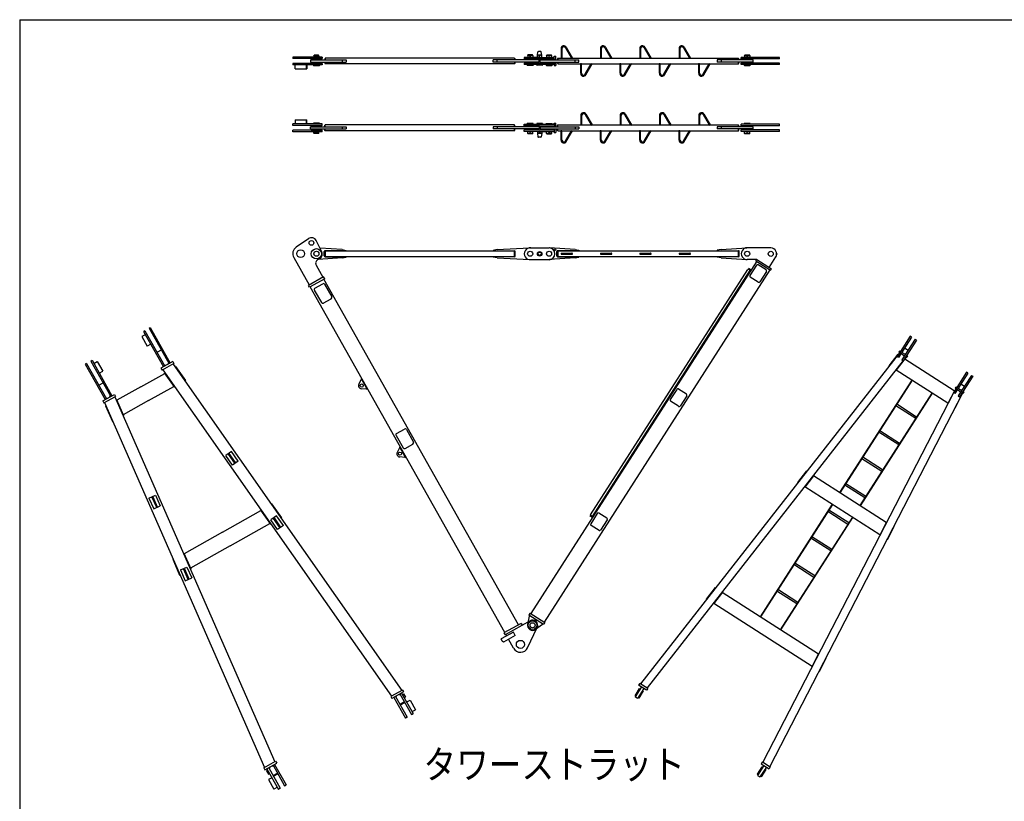
# Model space of a CAD drawing. Extents: x -49920 to 540, y -4920 to 30720.
# Drawn here: x -49380 to -36864, y 20000 to 29940 of the extents above; entities that cross this region are included whole.
import ezdxf

# ---------------------------------------------------------------- set-up
doc = ezdxf.new("R2010")
doc.units = 0
doc.header["$MEASUREMENT"] = 0
doc.linetypes.add('CENTER', pattern=[12, 7.5, -1.5, 1.5, -1.5])
doc.linetypes.add('DASHED', pattern=[4.5, 3, -1.5])
doc.layers.get('0').update_dxf_attribs({"linetype": 'CONTINUOUS'})
doc.layers.add('1', color=7, linetype='CONTINUOUS')
doc.styles.get("Standard").update_dxf_attribs({"font": 'txt', "bigfont": 'BIGFONT'})

msp = doc.modelspace()

# ---------------------------------------------------------------- linework, layer by layer
at = {"color": 7, "linetype": 'Continuous'}
for p, q in [((-42499, 29571), (-42499, 29451)), ((-42487, 29571), (-42487, 29451)), ((-42442, 29583), (-42366, 29451)), ((-42432, 29589), (-42352, 29451)), ((-41999, 29571), (-41999, 29451)), ((-41987, 29571), (-41987, 29451)), ((-41942, 29583), (-41866, 29451)), ((-41932, 29589), (-41852, 29451)), ((-41499, 29571), (-41499, 29451)), ((-41487, 29571), (-41487, 29451)), ((-41442, 29583), (-41366, 29451)), ((-41432, 29589), (-41352, 29451)), ((-40999, 29571), (-40999, 29451)), ((-40987, 29571), (-40987, 29451)), ((-40942, 29583), (-40866, 29451)), ((-40932, 29589), (-40852, 29451)), ((-45909, 29465), (-45909, 29446)), ((-45534, 29465), (-45909, 29465)), ((-45534, 29446), (-45909, 29446)), ((-45684, 29429), (-45229, 29429)), ((-45684, 29429), (-45684, 29401)), ((-45674, 29445), (-45674, 29429)), ((-45674, 29445), (-45544, 29445)), ((-45641, 29482), (-45638, 29487)), ((-45641, 29482), (-45641, 29465)), ((-45577, 29482), (-45641, 29482)), ((-45580, 29487), (-45638, 29487)), ((-45577, 29482), (-45580, 29487)), ((-45577, 29482), (-45577, 29465)), ((-45544, 29445), (-45544, 29429)), ((-45534, 29465), (-45534, 29446)), ((-45502, 29448), (-45499, 29448)), ((-45502, 29448), (-45502, 29429)), ((-43091, 29451), (-45499, 29451)), ((-45499, 29451), (-45499, 29429)), ((-45279, 29429), (-45279, 29401)), ((-45229, 29429), (-45229, 29401)), ((-42779, 29429), (-43361, 29429)), ((-43361, 29401), (-43361, 29429)), ((-43311, 29401), (-43311, 29429)), ((-43091, 29451), (-43091, 29429)), ((-43091, 29448), (-43088, 29448)), ((-43088, 29448), (-43088, 29429)), ((-42771, 29461), (-42966, 29461)), ((-42966, 29461), (-42966, 29442)), ((-42771, 29442), (-42966, 29442)), ((-42826, 29441), (-42956, 29441)), ((-42956, 29441), (-42956, 29429)), ((-42923, 29486), (-42920, 29491)), ((-42923, 29486), (-42923, 29461)), ((-42859, 29486), (-42923, 29486)), ((-42862, 29491), (-42920, 29491)), ((-42859, 29486), (-42862, 29491)), ((-42859, 29486), (-42859, 29461)), ((-42826, 29441), (-42826, 29429)), ((-42799, 29488), (-42792, 29530)), ((-42799, 29461), (-42799, 29486)), ((-42799, 29429), (-42799, 29442)), ((-42746, 29487), (-42794, 29487)), ((-42755, 29534), (-42787, 29534)), ((-42779, 29401), (-42779, 29429)), ((-42771, 29461), (-42585, 29461)), ((-42771, 29442), (-42585, 29442)), ((-42763, 29401), (-42763, 29429)), ((-42763, 29429), (-42271, 29429)), ((-42742, 29488), (-42750, 29530)), ((-42742, 29461), (-42742, 29486)), ((-42742, 29429), (-42742, 29442)), ((-42716, 29441), (-42586, 29441)), ((-42716, 29441), (-42716, 29429)), ((-42683, 29486), (-42680, 29491)), ((-42683, 29486), (-42683, 29461)), ((-42683, 29486), (-42619, 29486)), ((-42680, 29491), (-42622, 29491)), ((-42619, 29486), (-42622, 29491)), ((-42619, 29486), (-42619, 29461)), ((-42586, 29441), (-42586, 29429)), ((-42585, 29474), (-42566, 29474)), ((-42585, 29429), (-42585, 29474)), ((-42566, 29429), (-42566, 29474)), ((-42541, 29448), (-42544, 29448)), ((-42544, 29448), (-42544, 29429)), ((-42541, 29451), (-40243, 29451)), ((-42541, 29451), (-42541, 29429)), ((-42321, 29401), (-42321, 29429)), ((-42271, 29401), (-42271, 29429)), ((-40513, 29429), (-40513, 29401)), ((-40058, 29429), (-40513, 29429)), ((-40463, 29429), (-40463, 29401)), ((-40243, 29429), (-40243, 29451)), ((-40243, 29448), (-40240, 29448)), ((-40240, 29429), (-40240, 29448)), ((-39721, 29461), (-40208, 29461)), ((-40208, 29442), (-40208, 29461)), ((-39721, 29442), (-40208, 29442)), ((-40198, 29429), (-40198, 29441)), ((-40068, 29441), (-40198, 29441)), ((-40165, 29486), (-40162, 29491)), ((-40165, 29486), (-40165, 29461)), ((-40165, 29486), (-40101, 29486)), ((-40162, 29491), (-40104, 29491)), ((-40101, 29486), (-40104, 29491)), ((-40101, 29486), (-40101, 29461)), ((-40068, 29429), (-40068, 29441)), ((-40058, 29401), (-40058, 29429)), ((-39721, 29442), (-39721, 29461)), ((-45909, 29384), (-45909, 29365)), ((-45534, 29384), (-45909, 29384)), ((-45534, 29365), (-45909, 29365)), ((-45879, 29315), (-45879, 29365)), ((-45879, 29315), (-45759, 29315)), ((-45759, 29315), (-45730, 29315)), ((-45739, 29365), (-45739, 29315)), ((-45730, 29365), (-45730, 29315)), ((-45684, 29401), (-45229, 29401)), ((-45674, 29401), (-45674, 29385)), ((-45674, 29385), (-45544, 29385)), ((-45646, 29365), (-45646, 29358)), ((-45571, 29358), (-45646, 29358)), ((-45643, 29355), (-45646, 29358)), ((-45574, 29355), (-45643, 29355)), ((-45571, 29358), (-45574, 29355)), ((-45571, 29365), (-45571, 29358)), ((-45544, 29401), (-45544, 29385)), ((-45534, 29384), (-45534, 29365)), ((-45502, 29401), (-45502, 29382)), ((-45502, 29382), (-45499, 29382)), ((-45499, 29401), (-45499, 29378)), ((-43091, 29378), (-45499, 29378)), ((-42779, 29401), (-43361, 29401)), ((-43091, 29401), (-43091, 29378)), ((-43091, 29382), (-43088, 29382)), ((-43088, 29401), (-43088, 29382)), ((-42771, 29388), (-42966, 29388)), ((-42966, 29388), (-42966, 29369)), ((-42576, 29369), (-42966, 29369)), ((-42956, 29401), (-42956, 29389)), ((-42826, 29389), (-42956, 29389)), ((-42928, 29369), (-42928, 29362)), ((-42853, 29362), (-42928, 29362)), ((-42925, 29359), (-42928, 29362)), ((-42856, 29359), (-42925, 29359)), ((-42853, 29362), (-42856, 29359)), ((-42853, 29369), (-42853, 29362)), ((-42826, 29401), (-42826, 29389)), ((-42806, 29362), (-42806, 29369)), ((-42736, 29362), (-42806, 29362)), ((-42806, 29362), (-42803, 29360)), ((-42739, 29360), (-42803, 29360)), ((-42799, 29388), (-42799, 29401)), ((-42771, 29388), (-42576, 29388)), ((-42763, 29401), (-42271, 29401)), ((-42742, 29388), (-42742, 29401)), ((-42739, 29360), (-42736, 29362)), ((-42736, 29362), (-42736, 29369)), ((-42716, 29401), (-42716, 29389)), ((-42716, 29389), (-42586, 29389)), ((-42688, 29369), (-42688, 29362)), ((-42688, 29362), (-42613, 29362)), ((-42688, 29362), (-42685, 29359)), ((-42685, 29359), (-42616, 29359)), ((-42616, 29359), (-42613, 29362)), ((-42613, 29369), (-42613, 29362)), ((-42586, 29401), (-42586, 29389)), ((-42585, 29401), (-42585, 29388)), ((-42585, 29369), (-42585, 29356)), ((-42585, 29356), (-42566, 29356)), ((-42576, 29388), (-42576, 29369)), ((-42566, 29401), (-42566, 29356)), ((-42544, 29401), (-42544, 29382)), ((-42541, 29382), (-42544, 29382)), ((-42541, 29401), (-42541, 29378)), ((-42541, 29378), (-40243, 29378)), ((-42249, 29258), (-42249, 29378)), ((-42237, 29258), (-42237, 29378)), ((-42192, 29246), (-42116, 29378)), ((-42182, 29240), (-42102, 29378)), ((-41749, 29258), (-41749, 29378)), ((-41737, 29258), (-41737, 29378)), ((-41692, 29246), (-41616, 29378)), ((-41682, 29240), (-41602, 29378)), ((-41249, 29258), (-41249, 29378)), ((-41237, 29258), (-41237, 29378)), ((-41192, 29246), (-41116, 29378)), ((-41182, 29240), (-41102, 29378)), ((-40749, 29258), (-40749, 29378)), ((-40737, 29258), (-40737, 29378)), ((-40692, 29246), (-40616, 29378)), ((-40682, 29240), (-40602, 29378)), ((-40058, 29401), (-40513, 29401)), ((-40243, 29378), (-40243, 29401)), ((-40243, 29382), (-40240, 29382)), ((-40240, 29382), (-40240, 29401)), ((-39721, 29388), (-40208, 29388)), ((-40208, 29369), (-40208, 29388)), ((-39721, 29369), (-40208, 29369)), ((-40198, 29389), (-40198, 29401)), ((-40068, 29389), (-40198, 29389)), ((-40170, 29369), (-40170, 29362)), ((-40170, 29362), (-40167, 29359)), ((-40170, 29362), (-40095, 29362)), ((-40167, 29359), (-40098, 29359)), ((-40098, 29359), (-40095, 29362)), ((-40095, 29369), (-40095, 29362)), ((-40068, 29389), (-40068, 29401)), ((-39721, 29369), (-39721, 29388)), ((-45879, 28665), (-45759, 28665)), ((-45879, 28665), (-45879, 28615)), ((-45759, 28665), (-45730, 28665)), ((-45739, 28665), (-45739, 28615)), ((-45730, 28615), (-45730, 28665)), ((-42249, 28721), (-42249, 28601)), ((-42237, 28721), (-42237, 28601)), ((-42192, 28733), (-42116, 28601)), ((-42182, 28739), (-42102, 28601)), ((-41749, 28721), (-41749, 28601)), ((-41737, 28721), (-41737, 28601)), ((-41692, 28733), (-41616, 28601)), ((-41682, 28739), (-41602, 28601)), ((-41249, 28721), (-41249, 28601)), ((-41237, 28721), (-41237, 28601)), ((-41192, 28733), (-41116, 28601)), ((-41182, 28739), (-41102, 28601)), ((-40749, 28721), (-40749, 28601)), ((-40737, 28721), (-40737, 28601)), ((-40692, 28733), (-40616, 28601)), ((-40682, 28739), (-40602, 28601)), ((-45534, 28615), (-45909, 28615)), ((-45909, 28596), (-45909, 28615)), ((-45534, 28596), (-45909, 28596)), ((-45684, 28551), (-45684, 28579)), ((-45684, 28579), (-45229, 28579)), ((-45684, 28551), (-45229, 28551)), ((-45674, 28579), (-45674, 28595)), ((-45674, 28595), (-45544, 28595)), ((-45674, 28535), (-45674, 28551)), ((-45643, 28625), (-45646, 28622)), ((-45571, 28622), (-45646, 28622)), ((-45646, 28615), (-45646, 28622)), ((-45574, 28625), (-45643, 28625)), ((-45571, 28622), (-45574, 28625)), ((-45571, 28615), (-45571, 28622)), ((-45544, 28579), (-45544, 28595)), ((-45544, 28535), (-45544, 28551)), ((-45534, 28596), (-45534, 28615)), ((-45502, 28598), (-45499, 28598)), ((-45502, 28579), (-45502, 28598)), ((-45502, 28532), (-45502, 28551)), ((-43091, 28601), (-45499, 28601)), ((-45499, 28579), (-45499, 28601)), ((-45499, 28528), (-45499, 28551)), ((-45279, 28579), (-45279, 28551)), ((-45229, 28579), (-45229, 28551)), ((-43361, 28579), (-43361, 28551)), ((-42777, 28579), (-43361, 28579)), ((-42777, 28551), (-43361, 28551)), ((-43311, 28579), (-43311, 28551)), ((-43091, 28579), (-43091, 28601)), ((-43091, 28598), (-43088, 28598)), ((-43091, 28528), (-43091, 28551)), ((-43088, 28579), (-43088, 28598)), ((-43088, 28532), (-43088, 28551)), ((-42966, 28592), (-42966, 28611)), ((-42966, 28611), (-42576, 28611)), ((-42771, 28592), (-42966, 28592)), ((-42966, 28519), (-42966, 28538)), ((-42771, 28538), (-42966, 28538)), ((-42826, 28591), (-42956, 28591)), ((-42956, 28579), (-42956, 28591)), ((-42956, 28539), (-42956, 28551)), ((-42826, 28539), (-42956, 28539)), ((-42925, 28621), (-42928, 28618)), ((-42928, 28611), (-42928, 28618)), ((-42853, 28618), (-42928, 28618)), ((-42856, 28621), (-42925, 28621)), ((-42853, 28618), (-42856, 28621)), ((-42853, 28611), (-42853, 28618)), ((-42826, 28579), (-42826, 28591)), ((-42826, 28539), (-42826, 28551)), ((-42806, 28618), (-42803, 28620)), ((-42806, 28618), (-42806, 28611)), ((-42736, 28618), (-42806, 28618)), ((-42739, 28620), (-42803, 28620)), ((-42799, 28592), (-42799, 28579)), ((-42799, 28551), (-42799, 28538)), ((-42777, 28579), (-42777, 28551)), ((-42771, 28592), (-42576, 28592)), ((-42771, 28538), (-42585, 28538)), ((-42764, 28579), (-42764, 28551)), ((-42764, 28579), (-42271, 28579)), ((-42764, 28551), (-42271, 28551)), ((-42742, 28592), (-42742, 28579)), ((-42742, 28551), (-42742, 28538)), ((-42739, 28620), (-42736, 28618)), ((-42736, 28618), (-42736, 28611)), ((-42716, 28591), (-42586, 28591)), ((-42716, 28579), (-42716, 28591)), ((-42716, 28539), (-42716, 28551)), ((-42716, 28539), (-42586, 28539)), ((-42688, 28618), (-42685, 28621)), ((-42688, 28611), (-42688, 28618)), ((-42688, 28618), (-42613, 28618)), ((-42685, 28621), (-42616, 28621)), ((-42616, 28621), (-42613, 28618)), ((-42613, 28611), (-42613, 28618)), ((-42586, 28579), (-42586, 28591)), ((-42586, 28539), (-42586, 28551)), ((-42585, 28624), (-42566, 28624)), ((-42585, 28611), (-42585, 28624)), ((-42585, 28579), (-42585, 28592)), ((-42585, 28551), (-42585, 28506)), ((-42576, 28592), (-42576, 28611)), ((-42566, 28579), (-42566, 28624)), ((-42566, 28551), (-42566, 28506)), ((-42541, 28598), (-42544, 28598)), ((-42544, 28579), (-42544, 28598)), ((-42544, 28532), (-42544, 28551)), ((-42541, 28601), (-40243, 28601)), ((-42541, 28579), (-42541, 28601)), ((-42541, 28528), (-42541, 28551)), ((-42321, 28579), (-42321, 28551)), ((-42271, 28579), (-42271, 28551)), ((-40513, 28579), (-40513, 28551)), ((-40058, 28579), (-40513, 28579)), ((-40058, 28551), (-40513, 28551)), ((-40463, 28579), (-40463, 28551)), ((-40243, 28579), (-40243, 28601)), ((-40243, 28598), (-40240, 28598)), ((-40243, 28528), (-40243, 28551)), ((-40240, 28579), (-40240, 28598)), ((-40240, 28532), (-40240, 28551)), ((-39721, 28611), (-40208, 28611)), ((-40208, 28592), (-40208, 28611)), ((-39721, 28592), (-40208, 28592)), ((-39721, 28538), (-40208, 28538)), ((-40208, 28519), (-40208, 28538)), ((-40198, 28579), (-40198, 28591)), ((-40068, 28591), (-40198, 28591)), ((-40198, 28539), (-40198, 28551)), ((-40068, 28539), (-40198, 28539)), ((-40167, 28621), (-40170, 28618)), ((-40095, 28618), (-40170, 28618)), ((-40170, 28611), (-40170, 28618)), ((-40098, 28621), (-40167, 28621)), ((-40095, 28618), (-40098, 28621)), ((-40095, 28611), (-40095, 28618)), ((-40068, 28579), (-40068, 28591)), ((-40068, 28539), (-40068, 28551)), ((-40058, 28551), (-40058, 28579)), ((-39721, 28592), (-39721, 28611)), ((-39721, 28519), (-39721, 28538)), ((-45534, 28534), (-45909, 28534)), ((-45909, 28515), (-45909, 28534)), ((-45534, 28515), (-45909, 28515)), ((-45674, 28535), (-45544, 28535)), ((-45641, 28498), (-45641, 28515)), ((-45577, 28498), (-45641, 28498)), ((-45641, 28498), (-45638, 28493)), ((-45580, 28493), (-45638, 28493)), ((-45577, 28498), (-45580, 28493)), ((-45577, 28498), (-45577, 28515)), ((-45534, 28515), (-45534, 28534)), ((-45502, 28532), (-45499, 28532)), ((-43091, 28528), (-45499, 28528)), ((-43091, 28532), (-43088, 28532)), ((-42771, 28519), (-42966, 28519)), ((-42923, 28494), (-42923, 28519)), ((-42859, 28494), (-42923, 28494)), ((-42923, 28494), (-42920, 28489)), ((-42862, 28489), (-42920, 28489)), ((-42859, 28494), (-42862, 28489)), ((-42859, 28494), (-42859, 28519)), ((-42799, 28519), (-42799, 28494)), ((-42799, 28492), (-42792, 28450)), ((-42746, 28493), (-42794, 28493)), ((-42755, 28446), (-42787, 28446)), ((-42771, 28519), (-42585, 28519)), ((-42742, 28492), (-42750, 28450)), ((-42742, 28519), (-42742, 28494)), ((-42683, 28494), (-42683, 28519)), ((-42683, 28494), (-42619, 28494)), ((-42683, 28494), (-42680, 28489)), ((-42680, 28489), (-42622, 28489)), ((-42619, 28494), (-42622, 28489)), ((-42619, 28494), (-42619, 28519)), ((-42585, 28506), (-42566, 28506)), ((-42541, 28532), (-42544, 28532)), ((-42541, 28528), (-40243, 28528)), ((-42499, 28408), (-42499, 28528)), ((-42487, 28408), (-42487, 28528)), ((-42442, 28396), (-42366, 28528)), ((-42432, 28390), (-42352, 28528)), ((-41999, 28408), (-41999, 28528)), ((-41987, 28408), (-41987, 28528)), ((-41942, 28396), (-41866, 28528)), ((-41932, 28390), (-41852, 28528)), ((-41499, 28408), (-41499, 28528)), ((-41487, 28408), (-41487, 28528)), ((-41442, 28396), (-41366, 28528)), ((-41432, 28390), (-41352, 28528)), ((-40999, 28408), (-40999, 28528)), ((-40987, 28408), (-40987, 28528)), ((-40942, 28396), (-40866, 28528)), ((-40932, 28390), (-40852, 28528)), ((-40243, 28532), (-40240, 28532)), ((-39721, 28519), (-40208, 28519)), ((-40165, 28494), (-40165, 28519)), ((-40165, 28494), (-40162, 28489)), ((-40101, 28494), (-40165, 28494)), ((-40104, 28489), (-40162, 28489)), ((-40101, 28494), (-40104, 28489)), ((-40101, 28494), (-40101, 28519)), ((-45708, 27155), (-45866, 27046)), ((-45542, 26998), (-45613, 27132)), ((-45279, 27016), (-45562, 27035)), ((-43311, 27016), (-42901, 27038)), ((-42891, 27038), (-42651, 27038)), ((-42321, 27017), (-42646, 27038)), ((-40463, 27017), (-40138, 27038)), ((-39833, 27037), (-40133, 27039)), ((-45896, 26915), (-45700, 26566)), ((-45279, 26910), (-45587, 26889)), ((-45509, 26935), (-45509, 26991)), ((-45502, 26996), (-45499, 26996)), ((-45502, 26931), (-45502, 26996)), ((-45502, 26931), (-45499, 26931)), ((-45229, 27001), (-45499, 27001)), ((-45499, 27000), (-45499, 26927)), ((-45499, 27000), (-43091, 27000)), ((-45499, 26927), (-43091, 26927)), ((-45499, 26925), (-45229, 26925)), ((-45279, 27016), (-45229, 27006)), ((-45279, 26910), (-45229, 26920)), ((-45229, 27006), (-45229, 27001)), ((-45229, 26920), (-45229, 26925)), ((-43311, 27016), (-43361, 27006)), ((-43361, 27006), (-43361, 27001)), ((-43361, 27001), (-43091, 27001)), ((-43361, 26920), (-43361, 26925)), ((-43091, 26925), (-43361, 26925)), ((-43311, 26910), (-43361, 26920)), ((-43311, 26910), (-42894, 26889)), ((-43091, 26925), (-43091, 27001)), ((-43088, 26996), (-43091, 26996)), ((-43088, 26931), (-43091, 26931)), ((-43088, 26931), (-43088, 26996)), ((-43081, 26935), (-43081, 26991)), ((-42321, 26910), (-42646, 26889)), ((-42551, 26935), (-42551, 26992)), ((-42544, 26996), (-42541, 26996)), ((-42544, 26931), (-42544, 26996)), ((-42544, 26931), (-42541, 26931)), ((-42271, 27002), (-42541, 27002)), ((-42541, 27000), (-40243, 27000)), ((-42541, 27000), (-42541, 26927)), ((-42541, 26927), (-40243, 26927)), ((-42541, 26925), (-42271, 26925)), ((-42493, 26969), (-42359, 26969)), ((-42493, 26957), (-42359, 26957)), ((-42321, 27017), (-42271, 27007)), ((-42321, 26910), (-42271, 26920)), ((-42271, 27007), (-42271, 27002)), ((-42271, 26920), (-42271, 26925)), ((-41993, 26969), (-41859, 26969)), ((-41993, 26957), (-41859, 26957)), ((-41493, 26969), (-41359, 26969)), ((-41493, 26957), (-41359, 26957)), ((-40993, 26969), (-40859, 26969)), ((-40993, 26957), (-40859, 26957)), ((-40463, 27017), (-40513, 27007)), ((-40513, 27007), (-40513, 27002)), ((-40513, 27002), (-40243, 27002)), ((-40513, 26920), (-40513, 26925)), ((-40243, 26925), (-40513, 26925)), ((-40463, 26910), (-40513, 26920)), ((-40463, 26910), (-40138, 26889)), ((-40243, 26925), (-40243, 27002)), ((-40240, 26996), (-40243, 26996)), ((-40240, 26931), (-40243, 26931)), ((-40240, 26931), (-40240, 26996)), ((-40233, 26935), (-40233, 26992)), ((-39855, 26790), (-39770, 26922)), ((-39745, 26957), (-39746, 26959)), ((-45612, 26818), (-45526, 26664)), ((-45572, 26898), (-45593, 26886)), ((-42891, 26889), (-42651, 26889)), ((-40012, 26868), (-42883, 22388)), ((-40012, 26891), (-40132, 26889)), ((-40015, 26817), (-40099, 26687)), ((-40021, 26873), (-40010, 26889)), ((-40021, 26873), (-39835, 26755)), ((-40012, 26891), (-39825, 26771)), ((-39893, 26757), (-39994, 26822)), ((-39791, 26885), (-39794, 26885)), ((-45517, 26669), (-45709, 26561)), ((-45503, 26645), (-45517, 26669)), ((-39844, 26760), (-42715, 22280)), ((-42125, 23642), (-40124, 26765)), ((-42098, 23624), (-40097, 26748)), ((-40117, 26767), (-40124, 26765)), ((-40116, 26707), (-40121, 26710)), ((-40098, 26755), (-40117, 26767)), ((-40111, 26775), (-40116, 26766)), ((-40083, 26757), (-40111, 26775)), ((-40097, 26748), (-40098, 26755)), ((-39993, 26601), (-40094, 26666)), ((-39889, 26737), (-39972, 26606)), ((-39835, 26755), (-39825, 26771)), ((-45695, 26537), (-45709, 26561)), ((-45503, 26645), (-45695, 26537)), ((-43215, 22146), (-45686, 26542)), ((-45628, 26526), (-45528, 26582)), ((-43041, 22244), (-45512, 26640)), ((-45504, 26575), (-45414, 26415)), ((-45635, 26501), (-45545, 26342)), ((-45521, 26335), (-45421, 26391)), ((-47783, 25934), (-47827, 25910)), ((-47827, 25910), (-47758, 25788)), ((-47790, 25985), (-47807, 25976)), ((-47807, 25976), (-47553, 25524)), ((-47790, 25985), (-47536, 25534)), ((-47736, 26015), (-47720, 26025)), ((-47736, 26015), (-47482, 25564)), ((-47720, 26025), (-47466, 25573)), ((-38059, 25914), (-38226, 25653)), ((-38043, 25904), (-38059, 25914)), ((-47715, 25812), (-47758, 25788)), ((-38043, 25904), (-38210, 25642)), ((-37997, 25875), (-38165, 25613)), ((-37981, 25865), (-38149, 25603)), ((-37997, 25875), (-37981, 25865)), ((-47580, 25738), (-47635, 25708)), ((-38198, 25705), (-41489, 21495)), ((-38219, 25685), (-38333, 25539)), ((-38216, 25682), (-38219, 25685)), ((-38196, 25726), (-38206, 25710)), ((-38194, 25703), (-38206, 25710)), ((-38184, 25719), (-38196, 25726)), ((-38155, 25678), (-38178, 25693)), ((-38122, 25680), (-38168, 25709)), ((-38155, 25701), (-38160, 25721)), ((-38155, 25678), (-38133, 25664)), ((-38114, 25692), (-38135, 25688)), ((-38087, 25734), (-38133, 25763)), ((-38095, 25662), (-38106, 25669)), ((-38095, 25662), (-38105, 25646)), ((-48531, 25568), (-48548, 25559)), ((-48548, 25559), (-48294, 25108)), ((-48531, 25568), (-48277, 25117)), ((-48477, 25599), (-48460, 25608)), ((-48477, 25599), (-48223, 25148)), ((-48460, 25608), (-48207, 25157)), ((-48437, 25567), (-48394, 25591)), ((-48394, 25591), (-48325, 25469)), ((-47435, 25591), (-47584, 25507)), ((-47422, 25566), (-47570, 25483)), ((-47523, 25541), (-47544, 25547)), ((-47490, 25577), (-47496, 25557)), ((-47435, 25591), (-47422, 25566)), ((-47430, 25561), (-44523, 21411)), ((-38150, 25604), (-41405, 21441)), ((-38330, 25536), (-38333, 25539)), ((-38128, 25625), (-38242, 25479)), ((-38210, 25642), (-38226, 25653)), ((-38165, 25613), (-38149, 25603)), ((-38113, 25651), (-38141, 25615)), ((-38128, 25625), (-38131, 25628)), ((-37501, 25219), (-38130, 25622)), ((-38117, 25653), (-38105, 25646)), ((-48369, 25445), (-48325, 25469)), ((-47841, 25271), (-47537, 25442)), ((-47584, 25507), (-47570, 25483)), ((-47561, 25488), (-44654, 21337)), ((-47537, 25453), (-47542, 25449)), ((-47542, 25449), (-47416, 25269)), ((-47401, 25530), (-47406, 25526)), ((-47401, 25530), (-47274, 25350)), ((-38242, 25479), (-38245, 25482)), ((-37582, 25062), (-38239, 25483)), ((-37343, 25456), (-37511, 25194)), ((-37327, 25445), (-37495, 25184)), ((-37281, 25416), (-37449, 25155)), ((-37327, 25445), (-37343, 25456)), ((-37281, 25416), (-37265, 25406)), ((-48375, 25292), (-48321, 25322)), ((-47274, 25350), (-47279, 25346)), ((-45042, 25362), (-45069, 25304)), ((-45042, 25362), (-45033, 25367)), ((-45035, 25372), (-45030, 25375)), ((-44962, 25241), (-45035, 25372)), ((-38040, 25356), (-38958, 23925)), ((-38037, 25354), (-38954, 23922)), ((-37265, 25406), (-37433, 25144)), ((-37372, 25276), (-37417, 25305)), ((-48325, 25091), (-48176, 25174)), ((-48236, 25140), (-48231, 25161)), ((-48176, 25174), (-48163, 25150)), ((-47841, 25271), (-48145, 25100)), ((-47743, 25097), (-47421, 25277)), ((-47411, 25272), (-47416, 25269)), ((-44973, 25240), (-45037, 25247)), ((-44973, 25240), (-44964, 25245)), ((-44962, 25241), (-44957, 25244)), ((-41027, 25239), (-41110, 25108)), ((-41098, 25174), (-41103, 25178)), ((-41065, 25225), (-41071, 25228)), ((-40905, 25179), (-41006, 25243)), ((-40900, 25158), (-40984, 25027)), ((-37509, 25193), (-39932, 20497)), ((-37397, 25192), (-39847, 20442)), ((-37784, 25192), (-38701, 23761)), ((-37780, 25189), (-38697, 23758)), ((-37499, 25222), (-37584, 25058)), ((-37495, 25184), (-37511, 25194)), ((-37482, 25247), (-37503, 25206)), ((-37499, 25222), (-37495, 25220)), ((-37407, 25164), (-37492, 25000)), ((-37480, 25268), (-37490, 25252)), ((-37478, 25244), (-37490, 25252)), ((-37468, 25260), (-37480, 25268)), ((-37440, 25219), (-37462, 25234)), ((-37407, 25221), (-37452, 25250)), ((-37439, 25242), (-37444, 25263)), ((-37440, 25219), (-37417, 25205)), ((-37399, 25234), (-37419, 25229)), ((-37411, 25166), (-37407, 25164)), ((-37401, 25195), (-37389, 25187)), ((-37379, 25203), (-37391, 25211)), ((-37379, 25203), (-37389, 25187)), ((-48325, 25091), (-48311, 25066)), ((-48311, 25066), (-48163, 25150)), ((-48302, 25071), (-46267, 20430)), ((-48291, 25029), (-48285, 25032)), ((-48285, 25130), (-48264, 25125)), ((-48171, 25145), (-46136, 20504)), ((-48154, 25106), (-48148, 25108)), ((-48148, 25108), (-48060, 24907)), ((-47743, 25097), (-48064, 24916)), ((-41005, 25023), (-41106, 25088)), ((-37979, 24887), (-38232, 25049)), ((-37584, 25058), (-37580, 25056)), ((-37449, 25155), (-37433, 25144)), ((-48291, 25029), (-48202, 24828)), ((-48065, 24904), (-48060, 24907)), ((-37991, 24869), (-38243, 25031)), ((-37496, 25002), (-37492, 25000)), ((-48202, 24828), (-48197, 24830)), ((-44589, 24678), (-44490, 24734)), ((-44465, 24727), (-44375, 24567)), ((-38207, 24532), (-38459, 24694)), ((-38195, 24551), (-38447, 24712)), ((-44596, 24653), (-44506, 24494)), ((-44482, 24487), (-44382, 24543)), ((-46687, 24448), (-46760, 24396)), ((-46716, 24421), (-46726, 24415)), ((-46645, 24300), (-46726, 24415)), ((-46636, 24307), (-46716, 24421)), ((-46601, 24325), (-46687, 24448)), ((-44554, 24496), (-44582, 24437)), ((-44554, 24496), (-44546, 24501)), ((-44548, 24505), (-44543, 24508)), ((-44475, 24374), (-44548, 24505)), ((-46674, 24273), (-46760, 24396)), ((-46601, 24325), (-46674, 24273)), ((-46636, 24307), (-46645, 24300)), ((-44486, 24374), (-44550, 24380)), ((-44486, 24374), (-44477, 24379)), ((-44475, 24374), (-44469, 24377)), ((-38422, 24196), (-38675, 24357)), ((-38411, 24214), (-38663, 24376)), ((-39379, 24201), (-39493, 24055)), ((-39376, 24198), (-39379, 24201)), ((-39490, 24053), (-39493, 24055)), ((-39288, 24141), (-39402, 23996)), ((-39288, 24141), (-39291, 24144)), ((-38365, 23545), (-39290, 24138)), ((-38626, 23877), (-38879, 24039)), ((-39402, 23996), (-39405, 23998)), ((-38445, 23389), (-39398, 24000)), ((-38638, 23859), (-38891, 24021)), ((-47737, 23857), (-47655, 23893)), ((-47737, 23857), (-47677, 23720)), ((-47700, 23868), (-47689, 23873)), ((-47700, 23868), (-47643, 23740)), ((-47689, 23873), (-47632, 23745)), ((-47655, 23893), (-47595, 23756)), ((-46178, 23785), (-46183, 23781)), ((-46178, 23785), (-46052, 23605)), ((-47677, 23720), (-47595, 23756)), ((-47643, 23740), (-47632, 23745)), ((-46802, 23423), (-46315, 23697)), ((-46315, 23708), (-46320, 23704)), ((-46320, 23704), (-46194, 23524)), ((-42038, 23660), (-42122, 23530)), ((-42069, 23659), (-42074, 23662)), ((-41916, 23600), (-42017, 23665)), ((-39052, 23777), (-39969, 22346)), ((-39048, 23775), (-39965, 22344)), ((-38854, 23522), (-39107, 23684)), ((-38842, 23540), (-39095, 23702)), ((-46704, 23249), (-46199, 23532)), ((-46114, 23630), (-46187, 23578)), ((-46101, 23455), (-46187, 23578)), ((-46143, 23603), (-46153, 23596)), ((-46072, 23482), (-46153, 23596)), ((-46063, 23489), (-46143, 23603)), ((-46028, 23507), (-46114, 23630)), ((-46052, 23605), (-46057, 23601)), ((-42128, 23626), (-42123, 23634)), ((-42101, 23608), (-42128, 23626)), ((-42125, 23642), (-42124, 23635)), ((-42105, 23623), (-42124, 23635)), ((-42098, 23624), (-42105, 23623)), ((-41912, 23579), (-41996, 23449)), ((-38796, 23613), (-39713, 22182)), ((-38792, 23611), (-39709, 22179)), ((-38363, 23549), (-38448, 23384)), ((-38363, 23549), (-38359, 23547)), ((-46802, 23423), (-47289, 23149)), ((-46189, 23527), (-46194, 23524)), ((-46028, 23507), (-46101, 23455)), ((-46063, 23489), (-46072, 23482)), ((-42016, 23444), (-42117, 23509)), ((-38270, 23490), (-38355, 23326)), ((-38274, 23492), (-38270, 23490)), ((-39070, 23185), (-39322, 23347)), ((-39058, 23203), (-39311, 23365)), ((-38448, 23384), (-38444, 23382)), ((-38359, 23328), (-38355, 23326)), ((-47298, 23155), (-47293, 23157)), ((-47293, 23157), (-47204, 22956)), ((-46704, 23249), (-47208, 22965)), ((-47435, 23078), (-47430, 23081)), ((-47435, 23078), (-47347, 22877)), ((-47336, 22943), (-47254, 22979)), ((-47336, 22943), (-47276, 22805)), ((-47298, 22954), (-47287, 22958)), ((-47298, 22954), (-47242, 22825)), ((-47287, 22958), (-47231, 22830)), ((-47254, 22979), (-47193, 22841)), ((-47210, 22953), (-47204, 22956)), ((-39286, 22848), (-39538, 23010)), ((-39274, 22867), (-39526, 23028)), ((-47347, 22877), (-47341, 22879)), ((-47276, 22805), (-47193, 22841)), ((-47242, 22825), (-47231, 22830)), ((-40539, 22717), (-40653, 22572)), ((-40448, 22658), (-40562, 22512)), ((-40536, 22715), (-40539, 22717)), ((-40448, 22658), (-40451, 22660)), ((-39228, 21871), (-40450, 22654)), ((-39501, 22512), (-39754, 22673)), ((-39490, 22530), (-39742, 22692)), ((-40650, 22569), (-40653, 22572)), ((-40562, 22512), (-40565, 22515)), ((-39308, 21715), (-40558, 22516)), ((-42892, 22295), (-43210, 22117)), ((-42904, 22356), (-42924, 22251)), ((-42892, 22393), (-42907, 22370)), ((-42907, 22370), (-42721, 22251)), ((-42898, 22364), (-42904, 22356)), ((-42892, 22393), (-42706, 22275)), ((-43104, 22153), (-43261, 22065)), ((-43006, 22263), (-43224, 22141)), ((-43080, 22109), (-43104, 22153)), ((-43006, 22263), (-42992, 22239)), ((-42925, 21952), (-42801, 22211)), ((-42735, 22248), (-42822, 22186)), ((-42730, 22256), (-42735, 22248)), ((-42706, 22275), (-42721, 22251)), ((-43246, 22038), (-43261, 22065)), ((-43232, 22024), (-43246, 22038)), ((-43080, 22109), (-43232, 22024)), ((-43224, 22141), (-43210, 22117)), ((-43191, 22104), (-43201, 22121)), ((-43103, 21946), (-43167, 22060)), ((-39226, 21875), (-39311, 21710)), ((-39226, 21875), (-39222, 21873)), ((-39133, 21817), (-39218, 21652)), ((-39137, 21819), (-39133, 21817)), ((-39311, 21710), (-39307, 21708)), ((-39222, 21654), (-39218, 21652)), ((-44515, 21415), (-44663, 21332)), ((-44515, 21415), (-44501, 21391)), ((-41504, 21435), (-41563, 21342)), ((-41477, 21454), (-41558, 21328)), ((-41447, 21434), (-41528, 21308)), ((-41498, 21500), (-41513, 21476)), ((-41412, 21412), (-41513, 21476)), ((-41453, 21403), (-41512, 21310)), ((-41504, 21435), (-41494, 21429)), ((-41397, 21435), (-41498, 21500)), ((-41453, 21403), (-41463, 21409)), ((-41397, 21435), (-41412, 21412)), ((-44663, 21332), (-44649, 21308)), ((-44501, 21391), (-44649, 21308)), ((-44624, 21322), (-44476, 21059)), ((-44602, 21334), (-44454, 21072)), ((-44595, 21321), (-44589, 21341)), ((-44560, 21358), (-44540, 21352)), ((-44547, 21365), (-44399, 21102)), ((-44525, 21377), (-44378, 21115)), ((-44515, 21360), (-44501, 21368)), ((-44501, 21368), (-44477, 21324)), ((-44491, 21316), (-44477, 21324)), ((-44461, 21263), (-44417, 21287)), ((-44417, 21287), (-44349, 21165)), ((-41563, 21342), (-41553, 21336)), ((-41528, 21308), (-41558, 21328)), ((-41512, 21310), (-41523, 21317)), ((-44546, 21234), (-44491, 21265)), ((-44540, 21225), (-44486, 21256)), ((-44392, 21141), (-44349, 21165)), ((-44454, 21072), (-44476, 21059)), ((-44399, 21102), (-44378, 21115)), ((-46275, 20425), (-46127, 20509)), ((-46275, 20425), (-46262, 20401)), ((-46262, 20401), (-46113, 20484)), ((-46237, 20415), (-46090, 20152)), ((-46215, 20427), (-46068, 20165)), ((-46202, 20434), (-46208, 20414)), ((-46174, 20450), (-46153, 20445)), ((-46160, 20458), (-46013, 20195)), ((-46139, 20470), (-45991, 20208)), ((-46127, 20509), (-46113, 20484)), ((-39946, 20437), (-40005, 20344)), ((-39920, 20456), (-40001, 20329)), ((-39889, 20436), (-39970, 20310)), ((-39940, 20502), (-39955, 20478)), ((-39955, 20478), (-39854, 20414)), ((-39895, 20405), (-39955, 20312)), ((-39946, 20437), (-39936, 20430)), ((-39940, 20502), (-39839, 20437)), ((-39895, 20405), (-39906, 20411)), ((-39839, 20437), (-39854, 20414)), ((-46241, 20389), (-46227, 20397)), ((-46241, 20389), (-46217, 20346)), ((-46217, 20346), (-46203, 20354)), ((-46173, 20300), (-46217, 20276)), ((-46217, 20276), (-46148, 20154)), ((-46159, 20327), (-46104, 20358)), ((-46154, 20318), (-46099, 20348)), ((-40005, 20344), (-39995, 20338)), ((-40001, 20329), (-39970, 20310)), ((-39955, 20312), (-39965, 20318)), ((-46104, 20179), (-46148, 20154)), ((-46068, 20165), (-46090, 20152)), ((-46013, 20195), (-45991, 20208))]:
    msp.add_line(p, q, dxfattribs=at)
at = {"color": 7, "linetype": 'CENTER'}
for p, q in [((-42493, 29571), (-42493, 29443)), ((-42437, 29586), (-42355, 29444)), ((-41993, 29571), (-41993, 29443)), ((-41937, 29586), (-41855, 29444)), ((-41493, 29571), (-41493, 29443)), ((-41437, 29586), (-41355, 29444)), ((-40993, 29571), (-40993, 29443)), ((-40937, 29586), (-40855, 29444)), ((-42243, 29258), (-42243, 29386)), ((-42187, 29243), (-42105, 29385)), ((-41743, 29258), (-41743, 29386)), ((-41687, 29243), (-41605, 29385)), ((-41243, 29258), (-41243, 29386)), ((-41187, 29243), (-41105, 29385)), ((-40743, 29258), (-40743, 29386)), ((-40687, 29243), (-40605, 29385)), ((-42243, 28721), (-42243, 28593)), ((-42187, 28736), (-42105, 28594)), ((-41743, 28721), (-41743, 28593)), ((-41687, 28736), (-41605, 28594)), ((-41243, 28721), (-41243, 28593)), ((-41187, 28736), (-41105, 28594)), ((-40743, 28721), (-40743, 28593)), ((-40687, 28736), (-40605, 28594)), ((-42493, 28408), (-42493, 28536)), ((-41993, 28408), (-41993, 28536)), ((-41493, 28408), (-41493, 28536)), ((-40993, 28408), (-40993, 28536)), ((-42437, 28393), (-42355, 28535)), ((-41937, 28393), (-41855, 28535)), ((-41437, 28393), (-41355, 28535)), ((-40937, 28393), (-40855, 28535))]:
    msp.add_line(p, q, dxfattribs=at)
at = {"color": 7, "linetype": 'DASHED'}
for points in [[(-42359, 26969, 0.049127), (-42360, 26969, 0.049127), (-42361, 26969, 0.049127), (-42363, 26968, 0.049127), (-42364, 26968, 0.049127), (-42365, 26967, 0.049127), (-42365, 26966, 0.049127), (-42366, 26964, 0.049127), (-42366, 26963, 0.049127), (-42366, 26962, 0.049127), (-42365, 26961, 0.049127), (-42365, 26960, 0.049127), (-42364, 26959, 0.049127), (-42363, 26958, 0.049127), (-42361, 26958, 0.049127), (-42360, 26957, 0.049127), (-42359, 26957, -1)], [(-41859, 26969, 0.049127), (-41860, 26969, 0.049127), (-41861, 26969, 0.049127), (-41863, 26968, 0.049127), (-41864, 26968, 0.049127), (-41865, 26967, 0.049127), (-41865, 26966, 0.049127), (-41866, 26965, 0.049127), (-41866, 26963, 0.049127), (-41866, 26962, 0.049127), (-41865, 26961, 0.049127), (-41865, 26960, 0.049127), (-41864, 26959, 0.049127), (-41863, 26958, 0.049127), (-41861, 26958, 0.049127), (-41860, 26957, 0.049127), (-41859, 26957, -1)], [(-41359, 26969, 0.049127), (-41360, 26969, 0.049127), (-41361, 26969, 0.049127), (-41363, 26968, 0.049127), (-41364, 26968, 0.049127), (-41365, 26967, 0.049127), (-41365, 26966, 0.049127), (-41366, 26965, 0.049127), (-41366, 26963, 0.049127), (-41366, 26962, 0.049127), (-41365, 26961, 0.049127), (-41365, 26960, 0.049127), (-41364, 26959, 0.049127), (-41363, 26958, 0.049127), (-41361, 26958, 0.049127), (-41360, 26958, 0.049127), (-41359, 26957, -1)], [(-40859, 26969, 0.049127), (-40860, 26969, 0.049127), (-40861, 26969, 0.049127), (-40863, 26968, 0.049127), (-40864, 26968, 0.049127), (-40865, 26967, 0.049127), (-40865, 26966, 0.049127), (-40866, 26965, 0.049127), (-40866, 26963, 0.049127), (-40866, 26962, 0.049127), (-40865, 26961, 0.049127), (-40865, 26960, 0.049127), (-40864, 26959, 0.049127), (-40863, 26958, 0.049127), (-40861, 26958, 0.049127), (-40860, 26958, 0.049127), (-40859, 26957, -1)]]:
    msp.add_lwpolyline(points, format="xyb", dxfattribs=at)
at = {"color": 7, "linetype": 'Continuous'}
for points in [[(-42359, 26957, 0.049127), (-42357, 26957, 0.049127), (-42356, 26958, 0.049127), (-42355, 26958, 0.049127), (-42354, 26959, 0.049127), (-42353, 26960, 0.049127), (-42352, 26961, 0.049127), (-42352, 26962, 0.049127), (-42352, 26963, 0.049127), (-42352, 26964, 0.049127), (-42352, 26966, 0.049127), (-42353, 26967, 0.049127), (-42354, 26968, 0.049127), (-42355, 26968, 0.049127), (-42356, 26969, 0.049127), (-42357, 26969, 0.049127), (-42359, 26969, -1)], [(-42359, 26957, 0.049127), (-42357, 26957, 0.049127), (-42356, 26958, 0.049127), (-42355, 26958, 0.049127), (-42354, 26959, 0.049127), (-42353, 26960, 0.049127), (-42352, 26961, 0.049127), (-42352, 26962, 0.049127), (-42352, 26963, 0.049127), (-42352, 26964, 0.049127), (-42352, 26966, 0.049127), (-42353, 26967, 0.049127), (-42354, 26968, 0.049127), (-42355, 26968, 0.049127), (-42356, 26969, 0.049127), (-42357, 26969, 0.049127), (-42359, 26969, -1)], [(-41859, 26957, 0.049127), (-41857, 26957, 0.049127), (-41856, 26958, 0.049127), (-41855, 26958, 0.049127), (-41854, 26959, 0.049127), (-41853, 26960, 0.049127), (-41852, 26961, 0.049127), (-41852, 26962, 0.049127), (-41852, 26963, 0.049127), (-41852, 26965, 0.049127), (-41852, 26966, 0.049127), (-41853, 26967, 0.049127), (-41854, 26968, 0.049127), (-41855, 26968, 0.049127), (-41856, 26969, 0.049127), (-41857, 26969, 0.049127), (-41859, 26969, -1)], [(-41859, 26957, 0.049127), (-41857, 26957, 0.049127), (-41856, 26958, 0.049127), (-41855, 26958, 0.049127), (-41854, 26959, 0.049127), (-41853, 26960, 0.049127), (-41852, 26961, 0.049127), (-41852, 26962, 0.049127), (-41852, 26963, 0.049127), (-41852, 26965, 0.049127), (-41852, 26966, 0.049127), (-41853, 26967, 0.049127), (-41854, 26968, 0.049127), (-41855, 26968, 0.049127), (-41856, 26969, 0.049127), (-41857, 26969, 0.049127), (-41859, 26969, -1)], [(-41359, 26957, 0.049127), (-41357, 26958, 0.049127), (-41356, 26958, 0.049127), (-41355, 26958, 0.049127), (-41354, 26959, 0.049127), (-41353, 26960, 0.049127), (-41352, 26961, 0.049127), (-41352, 26962, 0.049127), (-41352, 26963, 0.049127), (-41352, 26965, 0.049127), (-41352, 26966, 0.049127), (-41353, 26967, 0.049127), (-41354, 26968, 0.049127), (-41355, 26968, 0.049127), (-41356, 26969, 0.049127), (-41357, 26969, 0.049127), (-41359, 26969, -1)], [(-41359, 26957, 0.049127), (-41357, 26958, 0.049127), (-41356, 26958, 0.049127), (-41355, 26958, 0.049127), (-41354, 26959, 0.049127), (-41353, 26960, 0.049127), (-41352, 26961, 0.049127), (-41352, 26962, 0.049127), (-41352, 26963, 0.049127), (-41352, 26965, 0.049127), (-41352, 26966, 0.049127), (-41353, 26967, 0.049127), (-41354, 26968, 0.049127), (-41355, 26968, 0.049127), (-41356, 26969, 0.049127), (-41357, 26969, 0.049127), (-41359, 26969, -1)], [(-40859, 26957, 0.049127), (-40857, 26958, 0.049127), (-40856, 26958, 0.049127), (-40855, 26958, 0.049127), (-40854, 26959, 0.049127), (-40853, 26960, 0.049127), (-40852, 26961, 0.049127), (-40852, 26962, 0.049127), (-40852, 26963, 0.049127), (-40852, 26965, 0.049127), (-40852, 26966, 0.049127), (-40853, 26967, 0.049127), (-40854, 26968, 0.049127), (-40855, 26968, 0.049127), (-40856, 26969, 0.049127), (-40857, 26969, 0.049127), (-40859, 26969, -1)], [(-40859, 26957, 0.049127), (-40857, 26958, 0.049127), (-40856, 26958, 0.049127), (-40855, 26958, 0.049127), (-40854, 26959, 0.049127), (-40853, 26960, 0.049127), (-40852, 26961, 0.049127), (-40852, 26962, 0.049127), (-40852, 26963, 0.049127), (-40852, 26965, 0.049127), (-40852, 26966, 0.049127), (-40853, 26967, 0.049127), (-40854, 26968, 0.049127), (-40855, 26968, 0.049127), (-40856, 26969, 0.049127), (-40857, 26969, 0.049127), (-40859, 26969, -1)]]:
    msp.add_lwpolyline(points, format="xyb", dxfattribs=at)
for centre, radius in [((-45609, 29475), 5.5), ((-42891, 29479), 5.5), ((-42771, 29478), 5.5), ((-42651, 29479), 5.5), ((-40133, 29479), 5.5), ((-45609, 28505), 5.5), ((-42891, 28501), 5.5), ((-42771, 28502), 5.5), ((-42651, 28501), 5.5), ((-40133, 28501), 5.5), ((-45671, 27102), 30), ((-45809, 26964), 50), ((-45609, 26963), 65), ((-45609, 26963), 32.5), ((-42891, 26963), 32.5), ((-42771, 26963), 28.8), ((-42771, 26963), 28.5), ((-42771, 26963), 20.2), ((-42651, 26963), 32.5), ((-42576, 27013), 9.5), ((-40133, 26964), 32.5), ((-39833, 26962), 32.5), ((-45033, 25287), 20), ((-44546, 24420), 20), ((-42860, 22239), 55), ((-42860, 22239), 32.5), ((-43015, 21995), 52)]:
    msp.add_circle(centre, radius, dxfattribs=at)
for centre, radius, start, end in [((-42463, 29571), 36, 30, 180), ((-42463, 29571), 24, 30, 180), ((-41963, 29571), 36, 30, 180), ((-41963, 29571), 24, 30, 180), ((-41463, 29571), 36, 30, 180), ((-41463, 29571), 24, 30, 180), ((-40963, 29571), 36, 30, 180), ((-40963, 29571), 24, 30, 180), ((-42789, 29486), 10, 170, 180), ((-42787, 29529), 5, 90, 170), ((-42755, 29529), 5, 10, 90), ((-42752, 29486), 10, 360, 10), ((-45859, 29315), 0.2, 270, 0), ((-45759, 29315), 0.2, 180, 270), ((-42800, 29370), 0.8, 270, 360), ((-42741, 29370), 0.8, 180, 270), ((-42213, 29258), 36, 180, 330), ((-42213, 29258), 24, 180, 330), ((-41713, 29258), 36, 180, 330), ((-41713, 29258), 24, 180, 330), ((-41213, 29258), 36, 180, 330), ((-41213, 29258), 24, 180, 330), ((-40713, 29258), 36, 180, 330), ((-40713, 29258), 24, 180, 330), ((-45859, 28665), 0.2, 0, 90), ((-45759, 28665), 0.2, 90, 180), ((-42213, 28721), 36, 30, 180), ((-42213, 28721), 24, 30, 180), ((-41713, 28721), 36, 30, 180), ((-41713, 28721), 24, 30, 180), ((-41213, 28721), 36, 30, 180), ((-41213, 28721), 24, 30, 180), ((-40713, 28721), 36, 30, 180), ((-40713, 28721), 24, 30, 180), ((-42789, 28494), 10, 180, 190), ((-42787, 28451), 5, 190, 270), ((-42755, 28451), 5, 270, 350), ((-42752, 28494), 10, 350, 0), ((-42463, 28408), 36, 180, 330), ((-42463, 28408), 24, 180, 330), ((-41963, 28408), 36, 180, 330), ((-41963, 28408), 24, 180, 330), ((-41463, 28408), 36, 180, 330), ((-41463, 28408), 24, 180, 330), ((-40963, 28408), 36, 180, 330), ((-40963, 28408), 24, 180, 330), ((-45671, 27102), 65, 27.8666, 124.6354), ((-45809, 26964), 100, 124.6354, 209.3436), ((-42891, 26963), 75, 85.2229, 275.4035), ((-42651, 26963), 75, 270.0064, 90.0064), ((-40133, 26964), 75, 89.7392, 270.9451), ((-39833, 26962), 75, 327.3492, 89.7392), ((-45609, 26963), 75, 299.3436, 27.8666), ((-45499, 26991), 10, 90.0064, 180.0064), ((-45499, 26935), 10, 180.0064, 270.0064), ((-43091, 26991), 10, 0.0064, 90.0064), ((-43091, 26935), 10, 270.0064, 0.0064), ((-42541, 26992), 10, 89.9936, 179.9936), ((-42541, 26935), 10, 179.9936, 269.9936), ((-42493, 26963), 6, 90.0064, 270.0064), ((-41993, 26963), 6, 90.0064, 270.0064), ((-41493, 26963), 6, 90.0064, 270.0064), ((-40993, 26963), 6, 90.0064, 270.0064), ((-40243, 26992), 10, 0.0064, 90.0064), ((-40243, 26935), 10, 270.0064, 0.0064), ((-45568, 26842), 50, 119.3436, 209.3436), ((-40002, 26809), 15, 57.3492, 147.3492), ((-40086, 26679), 15, 147.3492, 237.3492), ((-39901, 26745), 15, 327.3492, 57.3492), ((-45520, 26566), 18, 29.3436, 119.3436), ((-39985, 26614), 15, 237.3492, 327.3492), ((-45619, 26510), 18, 119.3436, 209.3436), ((-45430, 26407), 18, 299.3436, 29.3436), ((-45529, 26351), 18, 209.3436, 299.3436), ((-45033, 25287), 40, 154.4616, 264.2256), ((-41014, 25231), 15, 57.3492, 147.3492), ((-40913, 25166), 15, 327.3492, 57.3492), ((-41098, 25100), 15, 147.3492, 237.3492), ((-40997, 25035), 15, 237.3492, 327.3492), ((-44580, 24662), 18, 119.3436, 209.3436), ((-44481, 24718), 18, 29.3436, 119.3436), ((-44391, 24559), 18, 299.3436, 29.3436), ((-44546, 24420), 40, 154.4616, 264.2256), ((-44490, 24503), 18, 209.3436, 299.3436), ((-42026, 23652), 15, 57.3492, 147.3492), ((-42109, 23521), 15, 147.3492, 237.3492), ((-41925, 23587), 15, 327.3492, 57.3492), ((-42008, 23457), 15, 237.3492, 327.3492), ((-42860, 22239), 65, 334.3721, 119.3436), ((-42860, 22239), 65, 169.147, 305.5514), ((-43015, 21995), 100, 209.3436, 334.3721)]:
    msp.add_arc(centre, radius, start, end, dxfattribs=at)
at = {"color": 7, "linetype": 'CENTER'}
for centre, start, end in [((-42463, 29571), 30, 180), ((-41963, 29571), 30, 180), ((-41463, 29571), 30, 180), ((-40963, 29571), 30, 180), ((-42213, 29258), 180, 330), ((-41713, 29258), 180, 330), ((-41213, 29258), 180, 330), ((-40713, 29258), 180, 330), ((-42213, 28721), 30, 180), ((-41713, 28721), 30, 180), ((-41213, 28721), 30, 180), ((-40713, 28721), 30, 180), ((-42463, 28408), 180, 330), ((-41963, 28408), 180, 330), ((-41463, 28408), 180, 330), ((-40963, 28408), 180, 330)]:
    msp.add_arc(centre, 30, start, end, dxfattribs=at)
at = {"color": 7, "linetype": 'DASHED'}
for centre in [(-42493, 26963), (-41993, 26963), (-41493, 26963), (-40993, 26963)]:
    msp.add_arc(centre, 6, 270.0064, 90.0064, dxfattribs=at)
at = {"layer": '1', "color": 7, "linetype": 'Continuous'}
for q in [(0, 29940), (-49380, -4260)]:
    msp.add_line((-49380, 29940), q, dxfattribs=at)

# ---------------------------------------------------------------- texts
at = {"color": 7, "linetype": 'Continuous', "width": 0.845561}
msp.add_text('タワーストラット', height=360, dxfattribs=at).set_placement((-44248, 20288))

doc.saveas('drawing.dxf')
